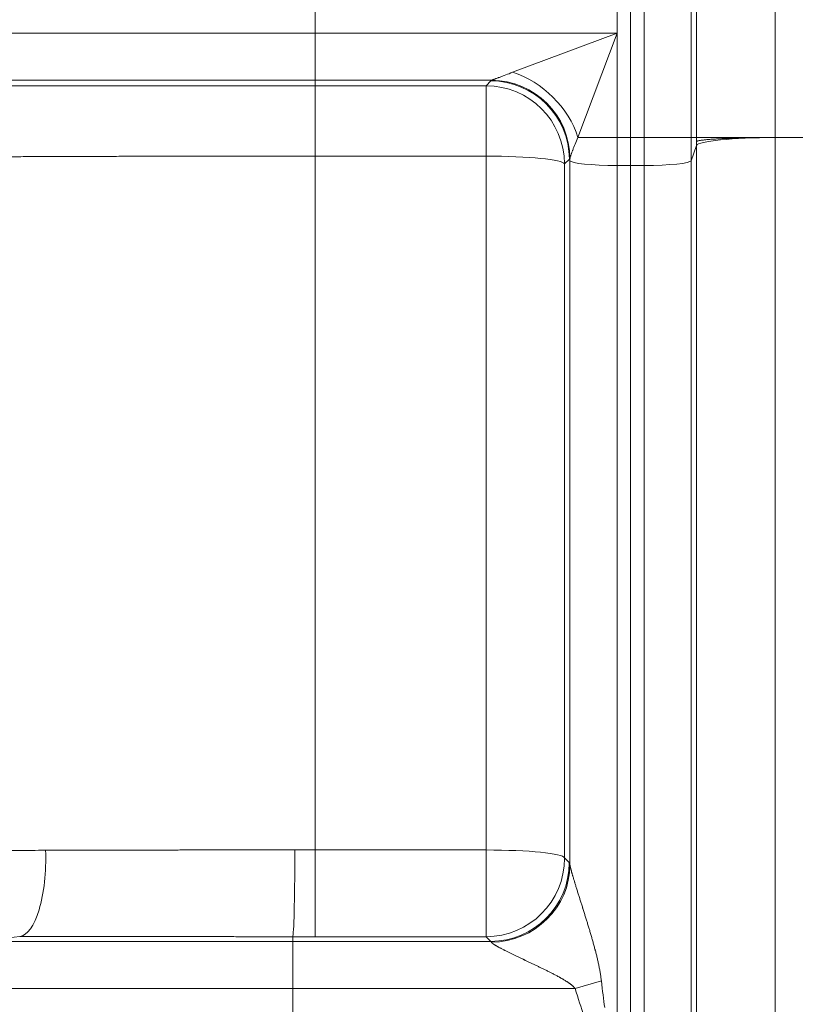
# Model space of a CAD drawing. Extents: x 0 to 595, y 307 to 537.
# Drawn here: x 219 to 223, y 454 to 459 of the extents above; entities that cross this region are included whole.
import ezdxf

# ---------------------------------------------------------------- set-up
doc = ezdxf.new("R2010")
doc.units = 0
doc.header["$MEASUREMENT"] = 0
doc.layers.add('1', color=7, linetype='Continuous', lineweight=0)

msp = doc.modelspace()

# ---------------------------------------------------------------- linework, layer by layer
at = {"layer": '1', "color": 25, "lineweight": 15}
for p, q in [((222.1446, 458.2899), (222.1446, 459.4192)), ((222.1446, 459.4192), (222.1446, 458.2899)), ((222.2093, 458.2899), (222.2093, 459.4192)), ((222.435, 459.4192), (222.435, 458.2899)), ((222.4606, 458.2899), (222.4606, 459.4192)), ((222.8368, 459.4192), (222.8368, 458.2899)), ((220.6341, 458.9192), (220.6341, 458.7899)), ((222.08, 458.9192), (222.08, 458.7899)), ((215.5928, 458.7899), (220.6341, 458.7899)), ((220.6341, 458.5642), (220.6341, 458.7899)), ((220.6341, 458.7899), (222.08, 458.7899)), ((221.5799, 458.6024), (222.08, 458.7899)), ((222.08, 458.7899), (221.8925, 458.2899)), ((222.08, 458.7899), (222.08, 458.2899)), ((220.6341, 458.5642), (215.8104, 458.5642)), ((220.6341, 458.5642), (220.6341, 458.5381)), ((221.4783, 458.5642), (220.6341, 458.5642)), ((221.4524, 458.5381), (221.4754, 458.5614)), ((221.4754, 458.5614), (221.4772, 458.5631)), ((221.4781, 458.564), (221.4782, 458.5641)), ((220.6341, 458.2013), (220.6341, 458.5381)), ((220.6341, 458.5381), (221.4524, 458.5381)), ((221.4524, 458.5381), (221.4524, 458.2013)), ((221.8925, 458.2899), (222.08, 458.2899)), ((222.08, 458.2899), (222.08, 458.1564)), ((222.08, 458.2899), (222.1446, 458.2899)), ((222.1446, 458.1564), (222.1446, 458.2899)), ((222.1446, 458.2899), (222.2093, 458.2899)), ((222.1446, 458.2899), (222.1446, 458.1564)), ((222.2093, 458.1564), (222.2093, 458.2899)), ((222.2093, 458.2899), (222.435, 458.2899)), ((222.435, 458.2899), (222.4606, 458.2899)), ((222.435, 458.2899), (222.435, 458.1792)), ((222.4606, 458.2899), (222.8368, 458.2899)), ((223.8052, 458.2899), (222.8368, 458.2899)), ((222.8368, 458.2899), (222.8368, 451.6874)), ((222.435, 458.1792), (222.4606, 458.252)), ((222.4606, 451.6495), (222.4606, 458.252)), ((220.6341, 458.2013), (220.6341, 454.8771)), ((221.4524, 458.2013), (220.6341, 458.2013)), ((221.4524, 454.8771), (221.4524, 458.2013)), ((221.8516, 458.1866), (221.8286, 458.1634)), ((221.8543, 458.1792), (221.8516, 458.1866)), ((221.8543, 458.1892), (221.8525, 458.1875)), ((221.8543, 458.1896), (221.8543, 458.1893)), ((221.8543, 458.1792), (221.8543, 458.1892)), ((221.8286, 458.1634), (221.8286, 454.8392)), ((221.8543, 454.8061), (221.8543, 458.1792)), ((222.08, 458.1564), (222.08, 451.5539)), ((222.08, 458.1564), (222.1446, 458.1564)), ((222.1446, 451.5539), (222.1446, 458.1564)), ((222.1446, 458.1564), (222.2093, 458.1564)), ((222.1446, 458.1564), (222.1446, 451.5539)), ((222.2093, 451.5539), (222.2093, 458.1564)), ((222.435, 458.1792), (222.435, 451.5766)), ((220.6341, 454.8771), (221.4524, 454.8771)), ((220.6341, 454.4616), (220.6341, 454.8771)), ((221.4524, 454.4616), (221.4524, 454.8771)), ((221.8286, 454.8392), (221.8508, 454.817)), ((220.5266, 454.4393), (220.5266, 454.4616)), ((221.4524, 454.4616), (220.6341, 454.4616)), ((221.4746, 454.4393), (221.4524, 454.4616)), ((219.0069, 454.4393), (220.5266, 454.4393)), ((220.5266, 454.4393), (221.4746, 454.4393)), ((220.5266, 454.2136), (220.5266, 454.4393)), ((221.4781, 454.4353), (221.4758, 454.4389)), ((221.879, 454.2136), (222.0046, 454.2507)), ((220.5266, 454.2136), (218.9333, 454.2136)), ((221.879, 454.2136), (220.5266, 454.2136)), ((220.5266, 454.2136), (220.5266, 454.0843))]:
    msp.add_line(p, q, dxfattribs=at)
for points in [[(221.4783, 458.5642), (221.4784, 458.5643), (221.4785, 458.5643), (221.4786, 458.5643), (221.479, 458.5645), (221.4801, 458.5648), (221.4814, 458.5653), (221.483, 458.5659), (221.4848, 458.5665), (221.4869, 458.5673), (221.4891, 458.5681), (221.4897, 458.5683), (221.49, 458.5684), (221.4904, 458.5685), (221.4916, 458.569), (221.4942, 458.57), (221.497, 458.571), (221.5, 458.5721), (221.503, 458.5733), (221.5062, 458.5745), (221.5095, 458.5757), (221.5103, 458.5761), (221.5112, 458.5764), (221.5129, 458.577), (221.5164, 458.5784), (221.5199, 458.5797), (221.5236, 458.5811), (221.5273, 458.5825), (221.531, 458.5839), (221.5348, 458.5854), (221.5387, 458.5868), (221.5466, 458.5898), (221.5547, 458.5929), (221.5629, 458.596), (221.5714, 458.5992), (221.5756, 458.6008), (221.5799, 458.6024)], [(221.8925, 458.2899), (221.8889, 458.2818), (221.8855, 458.2739), (221.8822, 458.2662), (221.8791, 458.2586), (221.876, 458.2511), (221.8731, 458.2439), (221.8703, 458.2368), (221.869, 458.2333), (221.8677, 458.2299), (221.867, 458.2283), (221.8667, 458.2274), (221.8664, 458.2266), (221.8652, 458.2233), (221.864, 458.2201), (221.8629, 458.2171), (221.8618, 458.2141), (221.8608, 458.2112), (221.8598, 458.2084), (221.8589, 458.2057), (221.8581, 458.2031), (221.8573, 458.2007), (221.857, 458.1995), (221.8568, 458.199), (221.8567, 458.1987), (221.8566, 458.1984), (221.856, 458.1963), (221.8554, 458.1943), (221.855, 458.1925), (221.8546, 458.191), (221.8543, 458.1896)]]:
    msp.add_lwpolyline(points, dxfattribs=at)
at = {"layer": '1', "color": 81, "lineweight": 70}
msp.add_open_spline([(213.0643, 444.7509), (217.6165, 444.7509), (222.1686, 444.7509), (226.7208, 444.7509), (226.7208, 445.3189), (226.7208, 445.8869), (226.7208, 446.4549), (226.6634, 448.5215), (226.6306, 450.5881), (226.6347, 452.6547), (226.6388, 454.7214), (226.6798, 456.788), (226.7208, 458.8546), (226.7618, 460.9212), (226.8027, 462.9878), (226.8068, 465.0544), (226.8109, 467.121), (226.7781, 469.1876), (226.7208, 471.2542), (226.7208, 473.5978), (226.7208, 475.9413), (226.7208, 478.2849), (222.1686, 478.2849), (217.6165, 478.2849), (213.0643, 478.2849), (213.0643, 467.1069), (213.0643, 455.9289), (213.0643, 444.7509)], degree=3, knots=[0, 0, 0, 0, 1, 1, 1, 2, 2, 2, 3, 3, 3, 4, 4, 4, 5, 5, 5, 6, 6, 6, 7, 7, 7, 8, 8, 8, 9, 9, 9, 9], dxfattribs=at)
at = {"layer": '1', "color": 25, "lineweight": 15}
for points in [[(221.8516, 458.1866), (221.8506, 458.3936), (221.6824, 458.5611), (221.4754, 458.5614)], [(221.8543, 458.1892), (221.8533, 458.3962), (221.6851, 458.5638), (221.4781, 458.564)], [(221.8543, 458.1896), (221.8531, 458.3965), (221.6851, 458.5639), (221.4783, 458.5642)], [(221.8925, 458.2899), (221.8483, 458.4321), (221.7222, 458.5582), (221.5799, 458.6024)], [(221.8286, 458.1634), (221.8275, 458.3704), (221.6594, 458.5378), (221.4524, 458.5381)], [(222.8368, 458.2899), (222.6343, 458.2899), (222.4681, 458.2731), (222.4606, 458.252)], [(222.4606, 458.2709), (222.4606, 458.2772), (222.4606, 458.2836), (222.4606, 458.2899)], [(222.4606, 458.252), (222.4606, 458.2583), (222.4606, 458.2646), (222.4606, 458.2709)], [(221.8286, 458.1634), (221.8211, 458.1845), (221.6549, 458.2013), (221.4524, 458.2013)], [(221.8543, 458.1792), (221.8587, 458.1665), (221.9585, 458.1564), (222.08, 458.1564)], [(222.2093, 458.1564), (222.3308, 458.1564), (222.4305, 458.1665), (222.435, 458.1792)], [(220.5364, 454.8771), (220.569, 454.8771), (220.6015, 454.8771), (220.6341, 454.8771)], [(221.8286, 454.8392), (221.8211, 454.8604), (221.6549, 454.8771), (221.4524, 454.8771)], [(221.4781, 454.4353), (221.6854, 454.4367), (221.8536, 454.6026), (221.8543, 454.8061)], [(221.8543, 454.8061), (221.8531, 454.8122), (221.8519, 454.8158), (221.8508, 454.817)], [(219.0069, 454.4393), (219.0777, 454.447), (219.1484, 454.4547), (219.2191, 454.4624)], [(220.5266, 454.4616), (220.5625, 454.4616), (220.5983, 454.4616), (220.6341, 454.4616)], [(222.0046, 454.2507), (222.0099, 454.2028), (222.0154, 454.1599), (222.0208, 454.1223)], [(221.879, 454.2136), (221.8932, 454.1653), (221.9077, 454.1222), (221.9222, 454.0843)]]:
    msp.add_open_spline(points, degree=3, dxfattribs=at)
for points, knots in [([(216.5072, 458.5385), (216.5075, 458.5385), (216.5082, 458.5385), (216.5093, 458.5385), (216.5104, 458.5385), (216.5119, 458.5385), (216.5138, 458.5385), (216.5157, 458.5385), (216.518, 458.5385), (216.5208, 458.5384), (216.5235, 458.5384), (216.5266, 458.5384), (216.5301, 458.5384), (216.5337, 458.5384), (216.5376, 458.5384), (216.5419, 458.5384), (216.5463, 458.5384), (216.551, 458.5384), (216.5561, 458.5384), (216.5612, 458.5384), (216.5667, 458.5383), (216.5727, 458.5383), (216.5786, 458.5383), (216.5849, 458.5383), (216.5916, 458.5383), (216.5983, 458.5383), (216.6054, 458.5383), (216.6129, 458.5383), (216.6204, 458.5383), (216.6283, 458.5383), (216.6366, 458.5383), (216.645, 458.5383), (216.6537, 458.5383), (216.6628, 458.5383), (216.6719, 458.5383), (216.6814, 458.5382), (216.6913, 458.5382), (216.7012, 458.5382), (216.7116, 458.5382), (216.7223, 458.5382), (216.7277, 458.5382), (216.7331, 458.5382), (216.7387, 458.5382), (216.7415, 458.5382), (216.7443, 458.5382), (216.7471, 458.5382), (216.7486, 458.5382), (216.75, 458.5382), (216.7514, 458.5382), (216.7521, 458.5382), (216.7529, 458.5382), (216.7536, 458.5382), (216.7543, 458.5382), (216.755, 458.5382), (216.7557, 458.5382), (216.7673, 458.5382), (216.7792, 458.5382), (216.7915, 458.5382), (216.8038, 458.5382), (216.8164, 458.5382), (216.8294, 458.5382), (216.8425, 458.5382), (216.8558, 458.5382), (216.8695, 458.5382), (216.8833, 458.5382), (216.8974, 458.5382), (216.9118, 458.5381), (216.9262, 458.5381), (216.941, 458.5381), (216.9562, 458.5381), (216.9713, 458.5381), (216.9868, 458.5381), (217.0026, 458.5381), (217.0185, 458.5381), (217.0347, 458.5381), (217.0512, 458.5381), (217.0678, 458.5381), (217.0847, 458.5381), (217.102, 458.5381), (217.1192, 458.5381), (217.1368, 458.5381), (217.1548, 458.5381), (217.1728, 458.5381), (217.1911, 458.5381), (217.2098, 458.5381), (217.2284, 458.5381), (217.2475, 458.5381), (217.2669, 458.5381), (217.2862, 458.5381), (217.306, 458.5381), (217.3261, 458.5381), (217.3462, 458.5381), (217.3667, 458.5381), (217.3875, 458.5381), (217.3979, 458.5381), (217.4084, 458.5381), (217.419, 458.5381), (217.4243, 458.5381), (217.4297, 458.5381), (217.435, 458.5381), (217.4363, 458.5381), (217.4377, 458.5381), (217.439, 458.5381), (217.4404, 458.5381), (217.4417, 458.5381), (217.443, 458.5381), (217.4457, 458.5381), (217.4484, 458.5381), (217.4511, 458.5381), (217.4727, 458.5381), (217.4945, 458.5381), (217.5166, 458.5381), (217.5387, 458.5381), (217.5611, 458.5381), (217.5837, 458.5381), (217.6063, 458.5381), (217.6293, 458.5381), (217.6525, 458.5381), (217.6756, 458.5381), (217.6991, 458.5381), (217.7228, 458.5381), (217.7466, 458.5381), (217.7706, 458.5381), (217.7948, 458.5381), (217.8191, 458.5381), (217.8436, 458.5381), (217.8684, 458.5381), (217.8932, 458.5381), (217.9183, 458.5381), (217.9436, 458.5381), (217.969, 458.5381), (217.9946, 458.5381), (218.0204, 458.5381), (218.0463, 458.5381), (218.0725, 458.5381), (218.0989, 458.5381), (218.1253, 458.5381), (218.152, 458.5381), (218.1789, 458.5381), (218.2059, 458.5381), (218.2331, 458.5381), (218.2606, 458.5381), (218.2881, 458.5381), (218.3158, 458.5381), (218.3439, 458.5381), (218.3719, 458.5381), (218.4002, 458.5381), (218.4288, 458.5381), (218.4431, 458.5381), (218.4574, 458.5381), (218.4719, 458.5381), (218.4791, 458.5381), (218.4863, 458.5381), (218.4936, 458.5381), (218.4945, 458.5381), (218.4954, 458.5381), (218.4963, 458.5381), (218.4972, 458.5381), (218.4981, 458.5381), (218.499, 458.5381), (218.5008, 458.5381), (218.5027, 458.5381), (218.5045, 458.5381), (218.5081, 458.5381), (218.5117, 458.5381), (218.5154, 458.5381), (218.5445, 458.5381), (218.5737, 458.5381), (218.6031, 458.5381), (218.6325, 458.5381), (218.6621, 458.5381), (218.6918, 458.5381), (218.7215, 458.5381), (218.7513, 458.5381), (218.7814, 458.5381), (218.8114, 458.5381), (218.8415, 458.5381), (218.8719, 458.5381), (218.9022, 458.5381), (218.9327, 458.5381), (218.9633, 458.5381), (218.9939, 458.5381), (219.0247, 458.5381), (219.0556, 458.5381), (219.0865, 458.5381), (219.1176, 458.5381), (219.1488, 458.5381), (219.1801, 458.5381), (219.2114, 458.5381), (219.243, 458.5381), (219.2745, 458.5381), (219.3062, 458.5381), (219.338, 458.5381), (219.3698, 458.5381), (219.4018, 458.5381), (219.434, 458.5381), (219.4661, 458.5381), (219.4984, 458.5381), (219.5308, 458.5381), (219.5633, 458.5381), (219.5959, 458.5381), (219.6286, 458.5381), (219.6614, 458.5381), (219.6943, 458.5381), (219.7274, 458.5381), (219.7439, 458.5381), (219.7605, 458.5381), (219.7771, 458.5381), (219.7791, 458.5381), (219.7812, 458.5381), (219.7833, 458.5381), (219.7843, 458.5381), (219.7854, 458.5381), (219.7864, 458.5381), (219.7875, 458.5381), (219.7885, 458.5381), (219.7895, 458.5381), (219.7937, 458.5381), (219.7978, 458.5381), (219.802, 458.5381), (219.8103, 458.5381), (219.8186, 458.5381), (219.827, 458.5381), (219.8602, 458.5381), (219.8936, 458.5381), (219.9269, 458.5381), (219.9603, 458.5381), (219.9937, 458.5381), (220.0272, 458.5381), (220.0606, 458.5381), (220.0941, 458.5381), (220.1277, 458.5381), (220.1612, 458.5381), (220.1948, 458.5381), (220.2284, 458.5381), (220.2621, 458.5381), (220.2958, 458.5381), (220.3295, 458.5381), (220.3632, 458.5381), (220.397, 458.5381), (220.4308, 458.5381), (220.4646, 458.5381), (220.4984, 458.5381), (220.5323, 458.5381), (220.5662, 458.5381), (220.6001, 458.5381), (220.6341, 458.5381)], [0, 0, 0, 0, 1, 1, 1, 2, 2, 2, 3, 3, 3, 4, 4, 4, 5, 5, 5, 6, 6, 6, 7, 7, 7, 8, 8, 8, 9, 9, 9, 10, 10, 10, 11, 11, 11, 12, 12, 12, 13, 13, 13, 14, 14, 14, 15, 15, 15, 16, 16, 16, 17, 17, 17, 18, 18, 18, 19, 19, 19, 20, 20, 20, 21, 21, 21, 22, 22, 22, 23, 23, 23, 24, 24, 24, 25, 25, 25, 26, 26, 26, 27, 27, 27, 28, 28, 28, 29, 29, 29, 30, 30, 30, 31, 31, 31, 32, 32, 32, 33, 33, 33, 34, 34, 34, 35, 35, 35, 36, 36, 36, 37, 37, 37, 38, 38, 38, 39, 39, 39, 40, 40, 40, 41, 41, 41, 42, 42, 42, 43, 43, 43, 44, 44, 44, 45, 45, 45, 46, 46, 46, 47, 47, 47, 48, 48, 48, 49, 49, 49, 50, 50, 50, 51, 51, 51, 52, 52, 52, 53, 53, 53, 54, 54, 54, 55, 55, 55, 56, 56, 56, 57, 57, 57, 58, 58, 58, 59, 59, 59, 60, 60, 60, 61, 61, 61, 62, 62, 62, 63, 63, 63, 64, 64, 64, 65, 65, 65, 66, 66, 66, 67, 67, 67, 68, 68, 68, 69, 69, 69, 70, 70, 70, 71, 71, 71, 72, 72, 72, 73, 73, 73, 74, 74, 74, 75, 75, 75, 76, 76, 76, 77, 77, 77, 78, 78, 78, 79, 79, 79, 80, 80, 80, 81, 81, 81, 82, 82, 82, 82]), ([(222.8368, 458.2899), (222.8308, 458.2899), (222.8247, 458.2899), (222.8187, 458.2899), (222.8127, 458.2899), (222.8067, 458.2898), (222.8007, 458.2898), (222.7947, 458.2898), (222.7888, 458.2897), (222.7828, 458.2897), (222.7769, 458.2896), (222.771, 458.2896), (222.7651, 458.2895), (222.7593, 458.2895), (222.7534, 458.2894), (222.7476, 458.2893), (222.7417, 458.2893), (222.7359, 458.2892), (222.7302, 458.2891), (222.7244, 458.289), (222.7186, 458.2889), (222.7129, 458.2888), (222.7125, 458.2888), (222.7122, 458.2888), (222.7118, 458.2888), (222.7115, 458.2888), (222.7111, 458.2888), (222.7107, 458.2888), (222.71, 458.2887), (222.7093, 458.2887), (222.7086, 458.2887), (222.7072, 458.2887), (222.7058, 458.2887), (222.7043, 458.2886), (222.7015, 458.2886), (222.6987, 458.2885), (222.6959, 458.2885), (222.6903, 458.2883), (222.6848, 458.2882), (222.6793, 458.2881), (222.6739, 458.288), (222.6685, 458.2878), (222.6632, 458.2877), (222.6579, 458.2875), (222.6526, 458.2874), (222.6475, 458.2872), (222.6423, 458.2871), (222.6372, 458.2869), (222.6322, 458.2867), (222.6271, 458.2865), (222.6222, 458.2864), (222.6173, 458.2862), (222.6124, 458.286), (222.6075, 458.2858), (222.6028, 458.2856), (222.6025, 458.2856), (222.6022, 458.2856), (222.6019, 458.2856), (222.6016, 458.2856), (222.6013, 458.2856), (222.601, 458.2855), (222.6004, 458.2855), (222.5998, 458.2855), (222.5993, 458.2855), (222.5981, 458.2854), (222.5969, 458.2854), (222.5957, 458.2853), (222.5934, 458.2852), (222.5911, 458.2851), (222.5889, 458.285), (222.5843, 458.2848), (222.5799, 458.2846), (222.5756, 458.2844), (222.5713, 458.2841), (222.567, 458.2839), (222.5629, 458.2837), (222.5588, 458.2835), (222.5548, 458.2832), (222.5509, 458.283), (222.5471, 458.2828), (222.5433, 458.2825), (222.5396, 458.2823), (222.5359, 458.282), (222.5323, 458.2818), (222.5289, 458.2815), (222.5254, 458.2813), (222.5221, 458.281), (222.5188, 458.2807), (222.5186, 458.2807), (222.5184, 458.2807), (222.5182, 458.2807), (222.518, 458.2807), (222.5178, 458.2806), (222.5176, 458.2806), (222.5172, 458.2806), (222.5168, 458.2806), (222.5164, 458.2805), (222.5156, 458.2805), (222.5148, 458.2804), (222.514, 458.2803), (222.5125, 458.2802), (222.511, 458.28), (222.5095, 458.2799), (222.5065, 458.2796), (222.5037, 458.2794), (222.501, 458.2791), (222.4982, 458.2788), (222.4957, 458.2785), (222.4932, 458.2782), (222.4908, 458.2779), (222.4885, 458.2776), (222.4863, 458.2774), (222.4841, 458.2771), (222.4821, 458.2768), (222.4801, 458.2765), (222.4782, 458.2762), (222.4764, 458.2759), (222.4748, 458.2756), (222.4731, 458.2753), (222.4716, 458.275), (222.4702, 458.2747), (222.4701, 458.2746), (222.4699, 458.2746), (222.4697, 458.2745), (222.4697, 458.2745), (222.4696, 458.2745), (222.4695, 458.2745), (222.4694, 458.2745), (222.4693, 458.2744), (222.4692, 458.2744), (222.4689, 458.2743), (222.4686, 458.2743), (222.4683, 458.2742), (222.4677, 458.274), (222.4671, 458.2739), (222.4665, 458.2737), (222.4655, 458.2734), (222.4645, 458.2731), (222.4637, 458.2728), (222.4629, 458.2725), (222.4622, 458.2722), (222.4617, 458.2718), (222.4615, 458.2717), (222.4613, 458.2715), (222.4611, 458.2714), (222.461, 458.2713), (222.4609, 458.2712), (222.4608, 458.2711), (222.4608, 458.2711), (222.4607, 458.271), (222.4607, 458.271), (222.4607, 458.271), (222.4607, 458.271), (222.4607, 458.271), (222.4607, 458.271), (222.4607, 458.271), (222.4607, 458.271), (222.4607, 458.271), (222.4607, 458.271), (222.4607, 458.271), (222.4607, 458.271), (222.4607, 458.271), (222.4607, 458.271), (222.4607, 458.271), (222.4607, 458.271), (222.4607, 458.271), (222.4607, 458.271), (222.4607, 458.271), (222.4607, 458.271), (222.4607, 458.271), (222.4607, 458.271), (222.4607, 458.2709), (222.4607, 458.2709), (222.4606, 458.2709), (222.4606, 458.2709)], [0, 0, 0, 0, 1, 1, 1, 2, 2, 2, 3, 3, 3, 4, 4, 4, 5, 5, 5, 6, 6, 6, 7, 7, 7, 8, 8, 8, 9, 9, 9, 10, 10, 10, 11, 11, 11, 12, 12, 12, 13, 13, 13, 14, 14, 14, 15, 15, 15, 16, 16, 16, 17, 17, 17, 18, 18, 18, 19, 19, 19, 20, 20, 20, 21, 21, 21, 22, 22, 22, 23, 23, 23, 24, 24, 24, 25, 25, 25, 26, 26, 26, 27, 27, 27, 28, 28, 28, 29, 29, 29, 30, 30, 30, 31, 31, 31, 32, 32, 32, 33, 33, 33, 34, 34, 34, 35, 35, 35, 36, 36, 36, 37, 37, 37, 38, 38, 38, 39, 39, 39, 40, 40, 40, 41, 41, 41, 42, 42, 42, 43, 43, 43, 44, 44, 44, 45, 45, 45, 46, 46, 46, 47, 47, 47, 48, 48, 48, 49, 49, 49, 50, 50, 50, 51, 51, 51, 52, 52, 52, 53, 53, 53, 54, 54, 54, 55, 55, 55, 56, 56, 56, 57, 57, 57, 58, 58, 58, 58]), ([(220.6341, 458.2013), (220.6031, 458.2013), (220.5721, 458.2013), (220.5412, 458.2013), (220.5103, 458.2013), (220.4794, 458.2012), (220.4485, 458.2012), (220.4177, 458.2012), (220.3868, 458.2012), (220.3561, 458.2012), (220.3253, 458.2011), (220.2946, 458.2011), (220.2639, 458.2011), (220.2332, 458.201), (220.2025, 458.201), (220.1719, 458.201), (220.1413, 458.2009), (220.1107, 458.2009), (220.0802, 458.2008), (220.0496, 458.2008), (220.0192, 458.2007), (219.9887, 458.2007), (219.9582, 458.2006), (219.9278, 458.2006), (219.8975, 458.2005), (219.8899, 458.2005), (219.8823, 458.2005), (219.8747, 458.2005), (219.8709, 458.2004), (219.8671, 458.2004), (219.8633, 458.2004), (219.8623, 458.2004), (219.8614, 458.2004), (219.8605, 458.2004), (219.8595, 458.2004), (219.8586, 458.2004), (219.8576, 458.2004), (219.8557, 458.2004), (219.8538, 458.2004), (219.8519, 458.2004), (219.8368, 458.2004), (219.8216, 458.2003), (219.8066, 458.2003), (219.7764, 458.2002), (219.7463, 458.2002), (219.7165, 458.2001), (219.6866, 458.2), (219.6568, 458.1999), (219.6272, 458.1998), (219.5976, 458.1997), (219.5681, 458.1996), (219.5388, 458.1996), (219.5095, 458.1995), (219.4803, 458.1994), (219.4513, 458.1993), (219.4222, 458.1992), (219.3933, 458.1991), (219.3645, 458.1989), (219.3358, 458.1988), (219.3071, 458.1987), (219.2786, 458.1986), (219.2501, 458.1985), (219.2218, 458.1984), (219.1936, 458.1982), (219.1654, 458.1981), (219.1373, 458.198), (219.1093, 458.1979), (219.0814, 458.1977), (219.0536, 458.1976), (219.0259, 458.1975), (218.9983, 458.1973), (218.9707, 458.1972), (218.9434, 458.197), (218.916, 458.1969), (218.8887, 458.1968), (218.8616, 458.1966), (218.8345, 458.1964), (218.8075, 458.1963), (218.7807, 458.1961), (218.7539, 458.196), (218.7272, 458.1958), (218.7007, 458.1956), (218.6974, 458.1956), (218.6941, 458.1956), (218.6907, 458.1956), (218.6891, 458.1956), (218.6874, 458.1956), (218.6858, 458.1955), (218.6849, 458.1955), (218.6841, 458.1955), (218.6833, 458.1955), (218.6825, 458.1955), (218.6816, 458.1955), (218.6808, 458.1955), (218.6742, 458.1955), (218.6676, 458.1954), (218.661, 458.1954), (218.6478, 458.1953), (218.6347, 458.1952), (218.6217, 458.1951), (218.5956, 458.195), (218.5698, 458.1948), (218.5442, 458.1946), (218.5186, 458.1944), (218.4933, 458.1942), (218.4683, 458.1941), (218.4432, 458.1939), (218.4184, 458.1937), (218.3938, 458.1935), (218.3692, 458.1933), (218.3449, 458.1931), (218.3208, 458.1929), (218.2967, 458.1927), (218.2728, 458.1925), (218.2492, 458.1923), (218.2257, 458.1921), (218.2023, 458.1919), (218.1792, 458.1917), (218.1561, 458.1915), (218.1332, 458.1913), (218.1106, 458.1911), (218.088, 458.1909), (218.0656, 458.1906), (218.0435, 458.1904), (218.0214, 458.1902), (217.9995, 458.19), (217.9778, 458.1898), (217.9562, 458.1895), (217.9348, 458.1893), (217.9137, 458.1891), (217.8925, 458.1888), (217.8716, 458.1886), (217.851, 458.1884), (217.8303, 458.1881), (217.8099, 458.1879), (217.7898, 458.1877), (217.7696, 458.1874), (217.7497, 458.1872), (217.7301, 458.1869), (217.7288, 458.1869), (217.7276, 458.1869), (217.7264, 458.1869), (217.7258, 458.1869), (217.7252, 458.1869), (217.7245, 458.1868), (217.7239, 458.1868), (217.7233, 458.1868), (217.7227, 458.1868), (217.7203, 458.1868), (217.7178, 458.1868), (217.7154, 458.1867), (217.7105, 458.1867), (217.7057, 458.1866), (217.7008, 458.1865), (217.6912, 458.1864), (217.6816, 458.1863), (217.6721, 458.1862), (217.6531, 458.1859), (217.6344, 458.1857), (217.6161, 458.1854), (217.5978, 458.1852), (217.5798, 458.1849), (217.5621, 458.1846), (217.5444, 458.1844), (217.5271, 458.1841), (217.51, 458.1839), (217.493, 458.1836), (217.4763, 458.1833), (217.4599, 458.1831), (217.4436, 458.1828), (217.4275, 458.1825), (217.4118, 458.1823), (217.396, 458.182), (217.3806, 458.1817), (217.3655, 458.1814), (217.3505, 458.1812), (217.3357, 458.1809), (217.3212, 458.1806), (217.3068, 458.1803), (217.2927, 458.1801), (217.2789, 458.1798), (217.2651, 458.1795), (217.2516, 458.1792), (217.2384, 458.1789), (217.2253, 458.1787), (217.2124, 458.1784), (217.1999, 458.1781), (217.1874, 458.1778), (217.1752, 458.1775), (217.1634, 458.1772), (217.1515, 458.1769), (217.14, 458.1766), (217.1288, 458.1763), (217.1176, 458.1761), (217.1068, 458.1758), (217.0962, 458.1755), (217.0959, 458.1754), (217.0956, 458.1754), (217.0952, 458.1754), (217.0949, 458.1754), (217.0946, 458.1754), (217.0943, 458.1754), (217.0936, 458.1754), (217.0929, 458.1754), (217.0923, 458.1753), (217.091, 458.1753), (217.0897, 458.1753), (217.0884, 458.1752), (217.0858, 458.1752), (217.0832, 458.1751), (217.0807, 458.175), (217.0756, 458.1749), (217.0706, 458.1747), (217.0657, 458.1746), (217.056, 458.1743), (217.0466, 458.174), (217.0375, 458.1737), (217.0285, 458.1734), (217.0198, 458.1731), (217.0115, 458.1728), (217.0032, 458.1725), (216.9953, 458.1722), (216.9877, 458.1719), (216.9801, 458.1716), (216.9729, 458.1713), (216.9661, 458.171), (216.9592, 458.1707), (216.9528, 458.1703), (216.9467, 458.17), (216.9405, 458.1697), (216.9348, 458.1694), (216.9294, 458.1691), (216.924, 458.1688), (216.919, 458.1685), (216.9143, 458.1682), (216.9096, 458.1679), (216.9053, 458.1676), (216.9014, 458.1673), (216.8975, 458.167), (216.8939, 458.1667), (216.8907, 458.1664), (216.8875, 458.1661), (216.8846, 458.1658), (216.8821, 458.1655), (216.8796, 458.1651), (216.8775, 458.1648), (216.8758, 458.1645), (216.874, 458.1642), (216.8727, 458.1639), (216.8717, 458.1636), (216.8706, 458.1633), (216.87, 458.163), (216.8698, 458.1627)], [0, 0, 0, 0, 1, 1, 1, 2, 2, 2, 3, 3, 3, 4, 4, 4, 5, 5, 5, 6, 6, 6, 7, 7, 7, 8, 8, 8, 9, 9, 9, 10, 10, 10, 11, 11, 11, 12, 12, 12, 13, 13, 13, 14, 14, 14, 15, 15, 15, 16, 16, 16, 17, 17, 17, 18, 18, 18, 19, 19, 19, 20, 20, 20, 21, 21, 21, 22, 22, 22, 23, 23, 23, 24, 24, 24, 25, 25, 25, 26, 26, 26, 27, 27, 27, 28, 28, 28, 29, 29, 29, 30, 30, 30, 31, 31, 31, 32, 32, 32, 33, 33, 33, 34, 34, 34, 35, 35, 35, 36, 36, 36, 37, 37, 37, 38, 38, 38, 39, 39, 39, 40, 40, 40, 41, 41, 41, 42, 42, 42, 43, 43, 43, 44, 44, 44, 45, 45, 45, 46, 46, 46, 47, 47, 47, 48, 48, 48, 49, 49, 49, 50, 50, 50, 51, 51, 51, 52, 52, 52, 53, 53, 53, 54, 54, 54, 55, 55, 55, 56, 56, 56, 57, 57, 57, 58, 58, 58, 59, 59, 59, 60, 60, 60, 61, 61, 61, 62, 62, 62, 63, 63, 63, 64, 64, 64, 65, 65, 65, 66, 66, 66, 67, 67, 67, 68, 68, 68, 69, 69, 69, 70, 70, 70, 71, 71, 71, 72, 72, 72, 73, 73, 73, 74, 74, 74, 75, 75, 75, 76, 76, 76, 77, 77, 77, 78, 78, 78, 79, 79, 79, 80, 80, 80, 81, 81, 81, 82, 82, 82, 83, 83, 83, 84, 84, 84, 84]), ([(216.8696, 454.8412), (216.8696, 454.8414), (216.8699, 454.8416), (216.8703, 454.8419), (216.8708, 454.8421), (216.8715, 454.8423), (216.8724, 454.8426), (216.8733, 454.8428), (216.8745, 454.843), (216.8758, 454.8433), (216.8772, 454.8435), (216.8788, 454.8437), (216.8806, 454.844), (216.8825, 454.8442), (216.8845, 454.8444), (216.8868, 454.8447), (216.8891, 454.8449), (216.8916, 454.8451), (216.8943, 454.8454), (216.8971, 454.8456), (216.9, 454.8458), (216.9032, 454.8461), (216.9048, 454.8462), (216.9065, 454.8463), (216.9082, 454.8464), (216.9099, 454.8465), (216.9117, 454.8466), (216.9135, 454.8467), (216.9171, 454.847), (216.921, 454.8472), (216.9251, 454.8474), (216.9292, 454.8477), (216.9335, 454.8479), (216.9381, 454.8481), (216.9426, 454.8484), (216.9474, 454.8486), (216.9524, 454.8488), (216.9574, 454.849), (216.9627, 454.8493), (216.9681, 454.8495), (216.9695, 454.8496), (216.9709, 454.8496), (216.9723, 454.8497), (216.9737, 454.8497), (216.9751, 454.8498), (216.9765, 454.8498), (216.9794, 454.85), (216.9823, 454.8501), (216.9852, 454.8502), (216.9911, 454.8504), (216.9972, 454.8506), (217.0036, 454.8509), (217.0099, 454.8511), (217.0164, 454.8513), (217.0232, 454.8515), (217.03, 454.8518), (217.0369, 454.852), (217.0441, 454.8522), (217.0513, 454.8524), (217.0587, 454.8526), (217.0663, 454.8529), (217.0739, 454.8531), (217.0817, 454.8533), (217.0897, 454.8535), (217.0977, 454.8537), (217.1059, 454.8539), (217.1143, 454.8542), (217.1228, 454.8544), (217.1314, 454.8546), (217.1403, 454.8548), (217.1491, 454.855), (217.1582, 454.8552), (217.1674, 454.8555), (217.1767, 454.8557), (217.1862, 454.8559), (217.1958, 454.8561), (217.2055, 454.8563), (217.2154, 454.8565), (217.2255, 454.8567), (217.2306, 454.8568), (217.2357, 454.8569), (217.2408, 454.857), (217.246, 454.8571), (217.2512, 454.8572), (217.2564, 454.8573), (217.2669, 454.8576), (217.2776, 454.8578), (217.2886, 454.858), (217.2995, 454.8582), (217.3107, 454.8584), (217.322, 454.8586), (217.3334, 454.8588), (217.3449, 454.859), (217.3567, 454.8592), (217.3685, 454.8594), (217.3805, 454.8596), (217.3927, 454.8598), (217.4049, 454.86), (217.4173, 454.8602), (217.4299, 454.8604), (217.4362, 454.8605), (217.4426, 454.8606), (217.449, 454.8607), (217.4506, 454.8607), (217.4522, 454.8608), (217.4539, 454.8608), (217.4547, 454.8608), (217.4555, 454.8608), (217.4563, 454.8608), (217.4567, 454.8608), (217.4571, 454.8608), (217.4575, 454.8608), (217.4579, 454.8608), (217.4583, 454.8608), (217.4587, 454.8609), (217.4619, 454.8609), (217.4652, 454.8609), (217.4685, 454.861), (217.4815, 454.8612), (217.4947, 454.8614), (217.5081, 454.8616), (217.5148, 454.8617), (217.5215, 454.8618), (217.5283, 454.8619), (217.5351, 454.862), (217.5419, 454.8621), (217.5488, 454.8622), (217.5625, 454.8624), (217.5764, 454.8625), (217.5905, 454.8627), (217.6046, 454.8629), (217.6189, 454.8631), (217.6333, 454.8633), (217.6477, 454.8635), (217.6623, 454.8637), (217.677, 454.8638), (217.6918, 454.864), (217.7067, 454.8642), (217.7218, 454.8644), (217.7369, 454.8646), (217.7522, 454.8647), (217.7676, 454.8649), (217.7831, 454.8651), (217.7987, 454.8653), (217.8145, 454.8654), (217.8302, 454.8656), (217.8462, 454.8658), (217.8623, 454.866), (217.8784, 454.8661), (217.8947, 454.8663), (217.9111, 454.8665), (217.9276, 454.8666), (217.9442, 454.8668), (217.961, 454.867), (217.9778, 454.8671), (217.9947, 454.8673), (218.0119, 454.8675), (218.029, 454.8676), (218.0463, 454.8678), (218.0638, 454.8679), (218.0812, 454.8681), (218.0989, 454.8683), (218.1167, 454.8684), (218.1345, 454.8686), (218.1525, 454.8687), (218.1706, 454.8689), (218.1888, 454.869), (218.2071, 454.8692), (218.2256, 454.8693), (218.2441, 454.8695), (218.2628, 454.8696), (218.2816, 454.8698), (218.2864, 454.8698), (218.2911, 454.8698), (218.2958, 454.8699), (218.297, 454.8699), (218.2982, 454.8699), (218.2994, 454.8699), (218.3, 454.8699), (218.3006, 454.8699), (218.3011, 454.8699), (218.3017, 454.8699), (218.3023, 454.8699), (218.3029, 454.8699), (218.3053, 454.87), (218.3077, 454.87), (218.3101, 454.87), (218.3196, 454.8701), (218.3291, 454.8701), (218.3387, 454.8702), (218.3578, 454.8703), (218.377, 454.8705), (218.3964, 454.8706), (218.4157, 454.8708), (218.4352, 454.8709), (218.4548, 454.871), (218.4744, 454.8712), (218.4941, 454.8713), (218.5139, 454.8714), (218.5337, 454.8716), (218.5536, 454.8717), (218.5736, 454.8718), (218.5937, 454.872), (218.6138, 454.8721), (218.6341, 454.8722), (218.6543, 454.8723), (218.6747, 454.8724), (218.6952, 454.8726), (218.7157, 454.8727), (218.7363, 454.8728), (218.757, 454.8729), (218.7777, 454.873), (218.7985, 454.8731), (218.8194, 454.8733), (218.8404, 454.8734), (218.8614, 454.8735), (218.8826, 454.8736), (218.9037, 454.8737), (218.925, 454.8738), (218.9464, 454.8739), (218.9678, 454.874), (218.9893, 454.8741), (219.0109, 454.8742), (219.0325, 454.8743), (219.0542, 454.8744), (219.076, 454.8745), (219.0979, 454.8746), (219.1198, 454.8747), (219.1419, 454.8748), (219.1639, 454.8749), (219.1861, 454.875), (219.2084, 454.8751), (219.2307, 454.8752), (219.2531, 454.8752), (219.2756, 454.8753), (219.2981, 454.8754), (219.3208, 454.8755), (219.3435, 454.8756)], [0, 0, 0, 0, 1, 1, 1, 2, 2, 2, 3, 3, 3, 4, 4, 4, 5, 5, 5, 6, 6, 6, 7, 7, 7, 8, 8, 8, 9, 9, 9, 10, 10, 10, 11, 11, 11, 12, 12, 12, 13, 13, 13, 14, 14, 14, 15, 15, 15, 16, 16, 16, 17, 17, 17, 18, 18, 18, 19, 19, 19, 20, 20, 20, 21, 21, 21, 22, 22, 22, 23, 23, 23, 24, 24, 24, 25, 25, 25, 26, 26, 26, 27, 27, 27, 28, 28, 28, 29, 29, 29, 30, 30, 30, 31, 31, 31, 32, 32, 32, 33, 33, 33, 34, 34, 34, 35, 35, 35, 36, 36, 36, 37, 37, 37, 38, 38, 38, 39, 39, 39, 40, 40, 40, 41, 41, 41, 42, 42, 42, 43, 43, 43, 44, 44, 44, 45, 45, 45, 46, 46, 46, 47, 47, 47, 48, 48, 48, 49, 49, 49, 50, 50, 50, 51, 51, 51, 52, 52, 52, 53, 53, 53, 54, 54, 54, 55, 55, 55, 56, 56, 56, 57, 57, 57, 58, 58, 58, 59, 59, 59, 60, 60, 60, 61, 61, 61, 62, 62, 62, 63, 63, 63, 64, 64, 64, 65, 65, 65, 66, 66, 66, 67, 67, 67, 68, 68, 68, 69, 69, 69, 70, 70, 70, 71, 71, 71, 72, 72, 72, 73, 73, 73, 74, 74, 74, 75, 75, 75, 76, 76, 76, 77, 77, 77, 78, 78, 78, 79, 79, 79, 79]), ([(219.2191, 454.4624), (219.2544, 454.4662), (219.2889, 454.5139), (219.3121, 454.591), (219.3353, 454.6682), (219.347, 454.7737), (219.3435, 454.8756)], [0, 0, 0, 0, 1, 1, 1, 2, 2, 2, 2]), ([(219.3435, 454.8756), (219.3676, 454.8757), (219.3917, 454.8757), (219.4159, 454.8758), (219.44, 454.8759), (219.4643, 454.876), (219.4885, 454.876), (219.5128, 454.8761), (219.5371, 454.8762), (219.5615, 454.8763), (219.5858, 454.8763), (219.6103, 454.8764), (219.6347, 454.8764), (219.6592, 454.8765), (219.6837, 454.8766), (219.7083, 454.8766), (219.7328, 454.8767), (219.7574, 454.8767), (219.7821, 454.8767), (219.8068, 454.8768), (219.8315, 454.8768), (219.8562, 454.8769), (219.881, 454.8769), (219.9058, 454.877), (219.9306, 454.877), (219.9555, 454.877), (219.9804, 454.877), (220.0053, 454.8771), (220.0303, 454.8771), (220.0553, 454.8771), (220.0803, 454.8771), (220.1054, 454.8772), (220.1305, 454.8772), (220.1556, 454.8772), (220.1807, 454.8772), (220.2059, 454.8772), (220.2312, 454.8772), (220.2564, 454.8772), (220.2817, 454.8772), (220.307, 454.8772), (220.3324, 454.8772), (220.3578, 454.8772), (220.3832, 454.8772), (220.4086, 454.8772), (220.4341, 454.8772), (220.4597, 454.8772), (220.4852, 454.8772), (220.5108, 454.8772), (220.5364, 454.8771)], [0, 0, 0, 0, 1, 1, 1, 2, 2, 2, 3, 3, 3, 4, 4, 4, 5, 5, 5, 6, 6, 6, 7, 7, 7, 8, 8, 8, 9, 9, 9, 10, 10, 10, 11, 11, 11, 12, 12, 12, 13, 13, 13, 14, 14, 14, 15, 15, 15, 16, 16, 16, 16]), ([(220.5266, 454.4616), (220.532, 454.4693), (220.5364, 454.6439), (220.5364, 454.8517), (220.5364, 454.8602), (220.5364, 454.8687), (220.5364, 454.8771)], [0, 0, 0, 0, 1, 1, 1, 2, 2, 2, 2]), ([(221.4524, 454.4616), (221.6602, 454.4618), (221.8286, 454.6305), (221.8286, 454.8383), (221.8286, 454.8386), (221.8286, 454.8389), (221.8286, 454.8392)], [0, 0, 0, 0, 1, 1, 1, 2, 2, 2, 2]), ([(221.4746, 454.4393), (221.6824, 454.4396), (221.8508, 454.6083), (221.8508, 454.816), (221.8508, 454.8163), (221.8508, 454.8166), (221.8508, 454.817)], [0, 0, 0, 0, 1, 1, 1, 2, 2, 2, 2]), ([(221.8543, 454.8061), (221.8543, 454.8056), (221.8544, 454.805), (221.8545, 454.8044), (221.8546, 454.8037), (221.8547, 454.8031), (221.8548, 454.8024), (221.8549, 454.8017), (221.8551, 454.801), (221.8552, 454.8002), (221.8554, 454.7994), (221.8555, 454.7986), (221.8557, 454.7978), (221.8559, 454.797), (221.8561, 454.7961), (221.8563, 454.7952), (221.8565, 454.7944), (221.8567, 454.7935), (221.8569, 454.7925), (221.8571, 454.7916), (221.8573, 454.7906), (221.8576, 454.7896), (221.8578, 454.7886), (221.8581, 454.7876), (221.8584, 454.7865), (221.8584, 454.7864), (221.8584, 454.7863), (221.8585, 454.7862), (221.8585, 454.786), (221.8585, 454.7859), (221.8586, 454.7858), (221.8586, 454.7855), (221.8587, 454.7852), (221.8588, 454.785), (221.8589, 454.7844), (221.859, 454.7839), (221.8592, 454.7834), (221.8595, 454.7823), (221.8597, 454.7812), (221.86, 454.7801), (221.8603, 454.779), (221.8606, 454.7779), (221.861, 454.7767), (221.8613, 454.7756), (221.8616, 454.7744), (221.8619, 454.7733), (221.8622, 454.7721), (221.8625, 454.7709), (221.8629, 454.7698), (221.8632, 454.7686), (221.8635, 454.7674), (221.8639, 454.7662), (221.8642, 454.765), (221.8646, 454.7637), (221.8649, 454.7625), (221.8653, 454.7613), (221.8656, 454.76), (221.866, 454.7588), (221.8664, 454.7575), (221.8667, 454.7563), (221.8671, 454.755), (221.8675, 454.7537), (221.8678, 454.7525), (221.8682, 454.7512), (221.869, 454.7486), (221.8697, 454.746), (221.8705, 454.7434), (221.8713, 454.7407), (221.8721, 454.7381), (221.8729, 454.7354), (221.8737, 454.7327), (221.8746, 454.7299), (221.8754, 454.7272), (221.8758, 454.7258), (221.8762, 454.7244), (221.8767, 454.723), (221.8767, 454.7229), (221.8768, 454.7227), (221.8768, 454.7225), (221.8769, 454.7224), (221.8769, 454.7222), (221.877, 454.722), (221.8771, 454.7217), (221.8772, 454.7213), (221.8773, 454.721), (221.8775, 454.7203), (221.8777, 454.7196), (221.878, 454.7189), (221.8788, 454.7161), (221.8797, 454.7133), (221.8805, 454.7105), (221.8814, 454.7076), (221.8823, 454.7048), (221.8832, 454.702), (221.884, 454.6991), (221.8849, 454.6963), (221.8858, 454.6934), (221.8867, 454.6905), (221.8876, 454.6877), (221.8885, 454.6848), (221.8894, 454.6819), (221.8903, 454.679), (221.8912, 454.6761), (221.8921, 454.6732), (221.893, 454.6703), (221.8939, 454.6674), (221.8949, 454.6645), (221.8958, 454.6616), (221.8967, 454.6586), (221.8976, 454.6557), (221.8986, 454.6528), (221.8995, 454.6498), (221.9004, 454.6469), (221.9013, 454.6439), (221.9023, 454.6409), (221.9032, 454.638), (221.9041, 454.635), (221.9051, 454.632), (221.906, 454.6291), (221.907, 454.6261), (221.9079, 454.6231), (221.9088, 454.6201), (221.9098, 454.6171), (221.9107, 454.6141), (221.9117, 454.6111), (221.9126, 454.6081), (221.9136, 454.6051), (221.9137, 454.6047), (221.9138, 454.6043), (221.9139, 454.6039), (221.914, 454.6035), (221.9142, 454.6032), (221.9143, 454.6028), (221.9145, 454.602), (221.9147, 454.6013), (221.915, 454.6005), (221.9155, 454.599), (221.9159, 454.5975), (221.9164, 454.596), (221.9174, 454.593), (221.9183, 454.59), (221.9192, 454.5869), (221.9211, 454.5809), (221.923, 454.5748), (221.9249, 454.5687), (221.9268, 454.5627), (221.9287, 454.5566), (221.9306, 454.5505), (221.9325, 454.5444), (221.9344, 454.5383), (221.9362, 454.5322), (221.9381, 454.5261), (221.94, 454.52), (221.9418, 454.5139), (221.9437, 454.5078), (221.9455, 454.5016), (221.9474, 454.4955), (221.9492, 454.4893), (221.951, 454.4832), (221.9529, 454.477), (221.9547, 454.4709), (221.9565, 454.4647), (221.9583, 454.4585), (221.9601, 454.4523), (221.9618, 454.4461), (221.9636, 454.4399), (221.9653, 454.4337), (221.9671, 454.4275), (221.9688, 454.4213), (221.9705, 454.4151), (221.9722, 454.4088), (221.9738, 454.4026), (221.9743, 454.401), (221.9747, 454.3995), (221.9751, 454.3979), (221.9753, 454.3971), (221.9755, 454.3963), (221.9757, 454.3955), (221.9759, 454.3948), (221.9761, 454.394), (221.9763, 454.3932), (221.9771, 454.3901), (221.9779, 454.3869), (221.9787, 454.3838), (221.9803, 454.3775), (221.9819, 454.3712), (221.9834, 454.365), (221.9849, 454.3587), (221.9864, 454.3524), (221.9879, 454.3461), (221.9893, 454.3398), (221.9907, 454.3335), (221.992, 454.3272), (221.9933, 454.3208), (221.9946, 454.3145), (221.9958, 454.3082), (221.997, 454.3018), (221.9981, 454.2955), (221.9992, 454.2891), (222.0003, 454.2827), (222.0013, 454.2763), (222.0022, 454.2699), (222.0031, 454.2635), (222.0039, 454.2571), (222.0046, 454.2507)], [0, 0, 0, 0, 1, 1, 1, 2, 2, 2, 3, 3, 3, 4, 4, 4, 5, 5, 5, 6, 6, 6, 7, 7, 7, 8, 8, 8, 9, 9, 9, 10, 10, 10, 11, 11, 11, 12, 12, 12, 13, 13, 13, 14, 14, 14, 15, 15, 15, 16, 16, 16, 17, 17, 17, 18, 18, 18, 19, 19, 19, 20, 20, 20, 21, 21, 21, 22, 22, 22, 23, 23, 23, 24, 24, 24, 25, 25, 25, 26, 26, 26, 27, 27, 27, 28, 28, 28, 29, 29, 29, 30, 30, 30, 31, 31, 31, 32, 32, 32, 33, 33, 33, 34, 34, 34, 35, 35, 35, 36, 36, 36, 37, 37, 37, 38, 38, 38, 39, 39, 39, 40, 40, 40, 41, 41, 41, 42, 42, 42, 43, 43, 43, 44, 44, 44, 45, 45, 45, 46, 46, 46, 47, 47, 47, 48, 48, 48, 49, 49, 49, 50, 50, 50, 51, 51, 51, 52, 52, 52, 53, 53, 53, 54, 54, 54, 55, 55, 55, 56, 56, 56, 57, 57, 57, 58, 58, 58, 59, 59, 59, 60, 60, 60, 61, 61, 61, 62, 62, 62, 63, 63, 63, 64, 64, 64, 65, 65, 65, 66, 66, 66, 67, 67, 67, 68, 68, 68, 68]), ([(220.5266, 454.4616), (220.4985, 454.4616), (220.4705, 454.4617), (220.4425, 454.4617), (220.4145, 454.4617), (220.3866, 454.4617), (220.3587, 454.4618), (220.3308, 454.4618), (220.303, 454.4618), (220.2752, 454.4618), (220.2475, 454.4619), (220.2198, 454.4619), (220.1921, 454.4619), (220.1644, 454.4619), (220.1368, 454.4619), (220.1093, 454.462), (220.0817, 454.462), (220.0542, 454.462), (220.0268, 454.462), (219.9993, 454.462), (219.9719, 454.4621), (219.9446, 454.4621), (219.9172, 454.4621), (219.8899, 454.4621), (219.8627, 454.4621), (219.8354, 454.4622), (219.8083, 454.4622), (219.7811, 454.4622), (219.754, 454.4622), (219.7269, 454.4622), (219.6999, 454.4622), (219.6729, 454.4622), (219.6459, 454.4623), (219.619, 454.4623), (219.592, 454.4623), (219.5652, 454.4623), (219.5384, 454.4623), (219.5115, 454.4623), (219.4848, 454.4623), (219.4581, 454.4623), (219.4314, 454.4624), (219.4047, 454.4624), (219.3781, 454.4624), (219.3515, 454.4624), (219.325, 454.4624), (219.2985, 454.4624), (219.272, 454.4624), (219.2455, 454.4624), (219.2191, 454.4624)], [0, 0, 0, 0, 1, 1, 1, 2, 2, 2, 3, 3, 3, 4, 4, 4, 5, 5, 5, 6, 6, 6, 7, 7, 7, 8, 8, 8, 9, 9, 9, 10, 10, 10, 11, 11, 11, 12, 12, 12, 13, 13, 13, 14, 14, 14, 15, 15, 15, 16, 16, 16, 16]), ([(221.879, 454.2136), (221.8785, 454.2142), (221.8781, 454.2147), (221.8777, 454.2152), (221.8772, 454.2157), (221.8768, 454.2163), (221.8763, 454.2168), (221.8759, 454.2173), (221.8754, 454.2178), (221.8749, 454.2183), (221.8745, 454.2188), (221.874, 454.2193), (221.8735, 454.2198), (221.8731, 454.2203), (221.8726, 454.2208), (221.8721, 454.2213), (221.8716, 454.2217), (221.8711, 454.2222), (221.8706, 454.2227), (221.8697, 454.2236), (221.8687, 454.2245), (221.8677, 454.2254), (221.8667, 454.2263), (221.8657, 454.2272), (221.8646, 454.2281), (221.8636, 454.229), (221.8626, 454.2298), (221.8615, 454.2307), (221.8605, 454.2315), (221.8594, 454.2324), (221.8584, 454.2332), (221.8573, 454.234), (221.8562, 454.2348), (221.8552, 454.2356), (221.8541, 454.2364), (221.853, 454.2372), (221.8519, 454.238), (221.8508, 454.2388), (221.8497, 454.2396), (221.8486, 454.2403), (221.8475, 454.2411), (221.8464, 454.2419), (221.8453, 454.2426), (221.8442, 454.2434), (221.8431, 454.2441), (221.842, 454.2449), (221.8408, 454.2456), (221.8397, 454.2464), (221.8386, 454.2471), (221.8375, 454.2478), (221.8363, 454.2485), (221.8352, 454.2493), (221.8329, 454.2507), (221.8306, 454.2521), (221.8283, 454.2535), (221.826, 454.2549), (221.8237, 454.2563), (221.8214, 454.2577), (221.8208, 454.258), (221.8202, 454.2584), (221.8196, 454.2587), (221.8191, 454.259), (221.8185, 454.2594), (221.8179, 454.2597), (221.8167, 454.2604), (221.8156, 454.2611), (221.8144, 454.2617), (221.812, 454.2631), (221.8097, 454.2644), (221.8074, 454.2657), (221.8062, 454.2664), (221.805, 454.267), (221.8038, 454.2677), (221.8032, 454.268), (221.8026, 454.2683), (221.8021, 454.2687), (221.8015, 454.269), (221.8009, 454.2693), (221.8003, 454.2696), (221.7979, 454.2709), (221.7956, 454.2722), (221.7932, 454.2735), (221.7908, 454.2748), (221.7885, 454.276), (221.7861, 454.2773), (221.7837, 454.2785), (221.7813, 454.2798), (221.779, 454.281), (221.7766, 454.2822), (221.7742, 454.2835), (221.7718, 454.2847), (221.7695, 454.2859), (221.7671, 454.2871), (221.7647, 454.2883), (221.7623, 454.2895), (221.7599, 454.2907), (221.7576, 454.2919), (221.7528, 454.2943), (221.748, 454.2967), (221.7433, 454.2991), (221.7385, 454.3014), (221.7338, 454.3038), (221.729, 454.3061), (221.7242, 454.3084), (221.7195, 454.3107), (221.7147, 454.313), (221.71, 454.3153), (221.7052, 454.3176), (221.7005, 454.3199), (221.6957, 454.3221), (221.691, 454.3244), (221.6863, 454.3267), (221.6815, 454.3289), (221.6768, 454.3312), (221.6721, 454.3334), (221.6674, 454.3356), (221.6627, 454.3379), (221.658, 454.3401), (221.6533, 454.3423), (221.6486, 454.3446), (221.6439, 454.3468), (221.6416, 454.3479), (221.6392, 454.349), (221.6369, 454.3501), (221.6363, 454.3504), (221.6357, 454.3506), (221.6351, 454.3509), (221.6346, 454.3512), (221.634, 454.3515), (221.6334, 454.3517), (221.6322, 454.3523), (221.6311, 454.3529), (221.6299, 454.3534), (221.6253, 454.3556), (221.6207, 454.3578), (221.6161, 454.36), (221.6138, 454.3611), (221.6115, 454.3622), (221.6092, 454.3633), (221.6069, 454.3643), (221.6047, 454.3654), (221.6024, 454.3665), (221.6001, 454.3676), (221.5979, 454.3687), (221.5956, 454.3698), (221.5934, 454.3708), (221.5911, 454.3719), (221.5889, 454.373), (221.5867, 454.3741), (221.5845, 454.3751), (221.5823, 454.3762), (221.58, 454.3773), (221.5778, 454.3784), (221.5756, 454.3794), (221.5735, 454.3805), (221.5713, 454.3816), (221.5691, 454.3826), (221.5669, 454.3837), (221.5648, 454.3847), (221.5626, 454.3858), (221.5605, 454.3869), (221.5583, 454.3879), (221.5562, 454.389), (221.5541, 454.39), (221.552, 454.3911), (221.5499, 454.3921), (221.5478, 454.3932), (221.5457, 454.3942), (221.5436, 454.3953), (221.5426, 454.3958), (221.5415, 454.3963), (221.5405, 454.3968), (221.54, 454.3971), (221.5395, 454.3974), (221.539, 454.3976), (221.5387, 454.3978), (221.5385, 454.3979), (221.5382, 454.398), (221.538, 454.3982), (221.5377, 454.3983), (221.5374, 454.3984), (221.5354, 454.3995), (221.5334, 454.4005), (221.5314, 454.4015), (221.5294, 454.4026), (221.5275, 454.4036), (221.5255, 454.4046), (221.5236, 454.4056), (221.5217, 454.4066), (221.5198, 454.4076), (221.5179, 454.4086), (221.5161, 454.4096), (221.5143, 454.4106), (221.5134, 454.4111), (221.5125, 454.4116), (221.5116, 454.4121), (221.5107, 454.4126), (221.5098, 454.4131), (221.5089, 454.4136), (221.5081, 454.4141), (221.5072, 454.4145), (221.5064, 454.415), (221.5059, 454.4153), (221.5055, 454.4155), (221.5051, 454.4157), (221.505, 454.4158), (221.5049, 454.4159), (221.5048, 454.4159), (221.5047, 454.416), (221.5046, 454.416), (221.5045, 454.4161), (221.5043, 454.4162), (221.504, 454.4163), (221.5038, 454.4165), (221.503, 454.4169), (221.5022, 454.4174), (221.5014, 454.4179), (221.5006, 454.4184), (221.4998, 454.4188), (221.499, 454.4193), (221.4982, 454.4197), (221.4975, 454.4202), (221.4967, 454.4207), (221.496, 454.4211), (221.4953, 454.4216), (221.4945, 454.422), (221.4938, 454.4225), (221.4931, 454.4229), (221.4925, 454.4233), (221.4918, 454.4238), (221.4911, 454.4242), (221.4905, 454.4246), (221.4901, 454.4248), (221.4898, 454.4251), (221.4895, 454.4253), (221.4893, 454.4254), (221.4892, 454.4255), (221.489, 454.4256), (221.4889, 454.4257), (221.4887, 454.4258), (221.4886, 454.4259), (221.488, 454.4263), (221.4874, 454.4267), (221.4868, 454.4271), (221.4862, 454.4275), (221.4857, 454.4279), (221.4852, 454.4283), (221.4846, 454.4287), (221.4842, 454.4291), (221.4837, 454.4295), (221.4832, 454.4298), (221.4828, 454.4302), (221.4823, 454.4306), (221.4819, 454.4309), (221.4815, 454.4313), (221.4811, 454.4316), (221.4808, 454.4319), (221.4804, 454.4323), (221.4801, 454.4326), (221.4798, 454.4329), (221.4795, 454.4332), (221.4793, 454.4335), (221.4791, 454.4337), (221.479, 454.4339), (221.4789, 454.434), (221.4788, 454.4341), (221.4787, 454.4343), (221.4786, 454.4344), (221.4784, 454.4347), (221.4782, 454.435), (221.4781, 454.4353)], [0, 0, 0, 0, 1, 1, 1, 2, 2, 2, 3, 3, 3, 4, 4, 4, 5, 5, 5, 6, 6, 6, 7, 7, 7, 8, 8, 8, 9, 9, 9, 10, 10, 10, 11, 11, 11, 12, 12, 12, 13, 13, 13, 14, 14, 14, 15, 15, 15, 16, 16, 16, 17, 17, 17, 18, 18, 18, 19, 19, 19, 20, 20, 20, 21, 21, 21, 22, 22, 22, 23, 23, 23, 24, 24, 24, 25, 25, 25, 26, 26, 26, 27, 27, 27, 28, 28, 28, 29, 29, 29, 30, 30, 30, 31, 31, 31, 32, 32, 32, 33, 33, 33, 34, 34, 34, 35, 35, 35, 36, 36, 36, 37, 37, 37, 38, 38, 38, 39, 39, 39, 40, 40, 40, 41, 41, 41, 42, 42, 42, 43, 43, 43, 44, 44, 44, 45, 45, 45, 46, 46, 46, 47, 47, 47, 48, 48, 48, 49, 49, 49, 50, 50, 50, 51, 51, 51, 52, 52, 52, 53, 53, 53, 54, 54, 54, 55, 55, 55, 56, 56, 56, 57, 57, 57, 58, 58, 58, 59, 59, 59, 60, 60, 60, 61, 61, 61, 62, 62, 62, 63, 63, 63, 64, 64, 64, 65, 65, 65, 66, 66, 66, 67, 67, 67, 68, 68, 68, 69, 69, 69, 70, 70, 70, 71, 71, 71, 72, 72, 72, 73, 73, 73, 74, 74, 74, 75, 75, 75, 76, 76, 76, 77, 77, 77, 78, 78, 78, 79, 79, 79, 80, 80, 80, 81, 81, 81, 82, 82, 82, 83, 83, 83, 84, 84, 84, 85, 85, 85, 86, 86, 86, 87, 87, 87, 88, 88, 88, 89, 89, 89, 90, 90, 90, 90])]:
    msp.add_open_spline(points, degree=3, knots=knots, dxfattribs=at)

doc.saveas('drawing.dxf')
